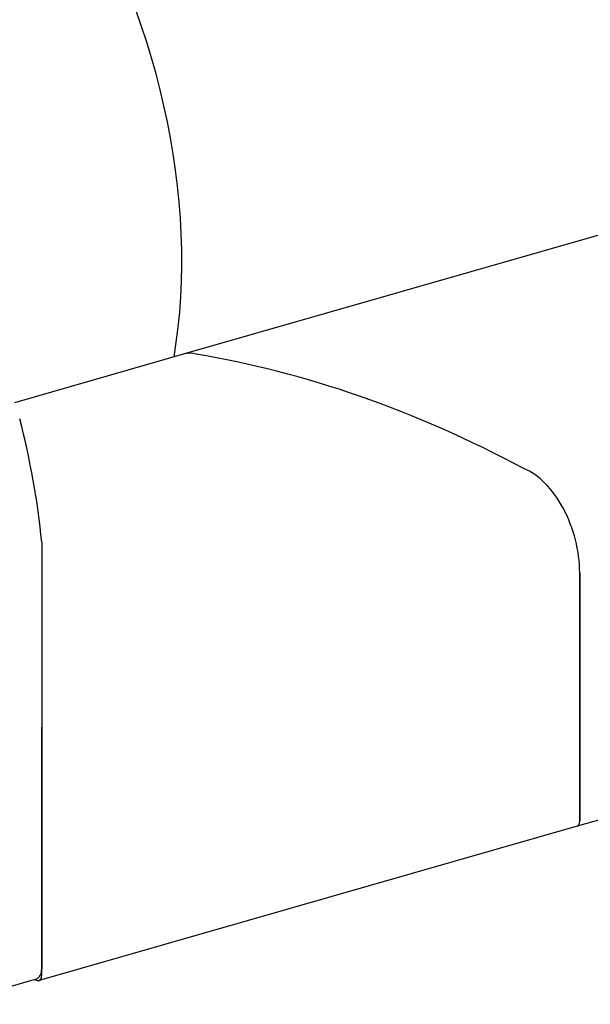
# Model space of a CAD drawing. Units: inches. Extents: x 7 to 137, y 4 to 106.
# Drawn here: x 63 to 83, y 35 to 69 of the extents above; entities that cross this region are included whole.
import ezdxf

# ---------------------------------------------------------------- set-up
doc = ezdxf.new("R2010")
doc.units = ezdxf.units.IN
doc.header["$LTSCALE"] = 13
doc.header["$MEASUREMENT"] = 0
doc.layers.add('Visible (ANSI)', color=7, linetype='Continuous', lineweight=25)

msp = doc.modelspace()

# ---------------------------------------------------------------- linework, layer by layer
at = {"layer": 'Visible (ANSI)'}
for p, q in [((87.608, 62.984), (69.032, 57.653)), ((69.032, 57.653), (63.156, 55.967)), ((64.097, 51.15), (64.097, 36.408)), ((82.674, 50.09), (82.674, 41.504)), ((82.674, 41.504), (82.674, 50.09)), ((101.159, 46.661), (82.582, 41.33)), ((64.097, 36.173), (64.097, 44.759)), ((82.582, 41.33), (64.006, 35.998)), ((60.85, 35.179), (63.914, 36.059)), ((63.848, 36.04), (63.937, 36.004))]:
    msp.add_line(p, q, dxfattribs=at)
for centre, major_axis, start_param, end_param in [((58.609, 65.061), (4.431, -15.438), 0.89909, 2.048612), ((69.525, 55.934), (-0.493, 1.719), 5.91856, 6.283185), ((76.888, -11.027), (-19.531, 68.056), 5.754804, 6.004151), ((53.235, 53.242), (4.712, -16.418), 1.273288, 1.529672), ((80.746, 50.876), (0.828, -2.884), 1.127242, 2.698803), ((82.513, 41.57), (0.069, -0.24), 0, 1.127242), ((82.513, 41.57), (0.069, -0.24), 0, 1.127242), ((63.776, 36.539), (0.138, -0.481), 0, 1.127242), ((63.937, 36.239), (0.069, -0.24), 5.839631, 7.410428)]:
    msp.add_ellipse(centre, major_axis=major_axis, ratio=0.604023, start_param=start_param, end_param=end_param, dxfattribs=at)

doc.saveas('drawing.dxf')
